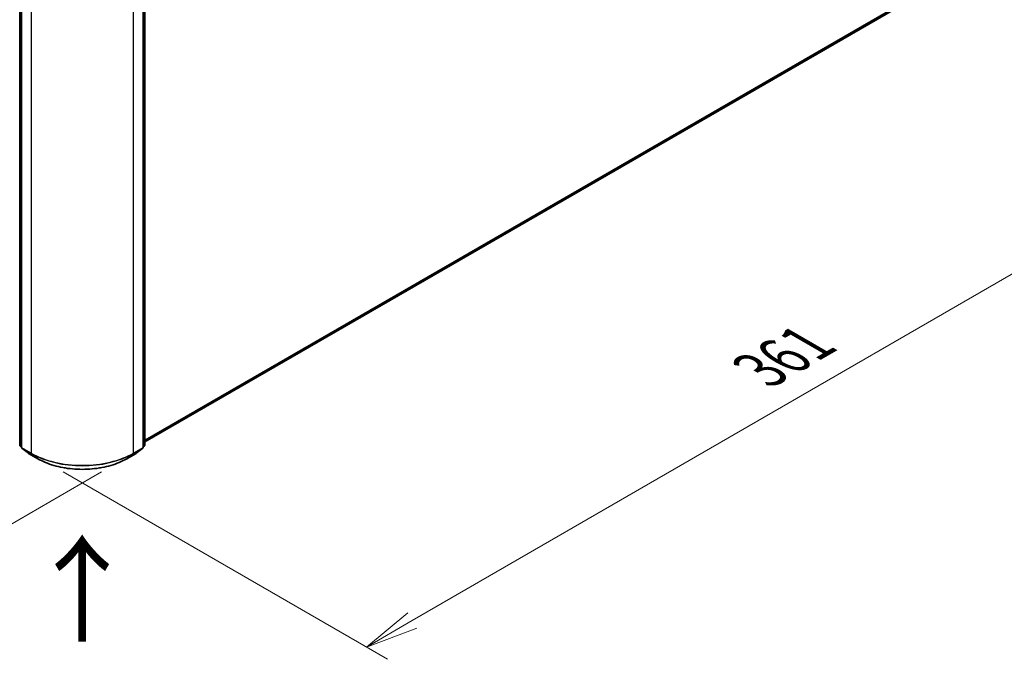
# Model space of a CAD drawing. Units: millimetres. Extents: x 72 to 9898, y 40 to 2007.
# Drawn here: x 400 to 632, y 744 to 894 of the extents above; entities that cross this region are included whole.
import ezdxf

# ---------------------------------------------------------------- set-up
doc = ezdxf.new("R2010")
doc.units = ezdxf.units.MM
doc.header["$LTSCALE"] = 5
doc.layers.get('Defpoints').update_dxf_attribs({"lineweight": 25})
for name, color, linetype, lineweight in [('Dimension (ISO)', 7, 'Continuous', 18), ('Symbol (ISO)', 7, 'Continuous', 18), ('Visible (ISO)', 7, 'Continuous', 35), ('Visible Narrow (ISO)', 7, 'Continuous', 25)]:
    doc.layers.add(name, color=color, linetype=linetype, lineweight=lineweight)
doc.styles.add('Note Text (TK)', font='MS PGothic.ttf')
doc.dimstyles.new('Default - Method 1b (TK)', dxfattribs={"dimscale": 5, "dimtxt": 2.5, "dimasz": 2.5, "dimexe": 1, "dimexo": 1.5, "dimgap": 1, "dimtad": 1, "dimdsep": 46, "dimtxsty": 'Note Text (TK)', "dimblk": 'OPEN', "dimcen": 0.09, "dimdle": 5, "dimclrd": 100, "dimclre": 100, "dimclrt": 7, "dimadec": 1, "dimazin": 1, "dimtfac": 1, "dimtmove": 0, "dimatfit": 3, "dimldrblk": 'OPEN', "dimfxl": 1, "dimtolj": 1, "dimlwd": -1, "dimlwe": -1, "dimarcsym": 0})

# ---------------------------------------------------------------- blocks, each defined once
blk = doc.blocks.new('_Open')
at = {"color": 0, "linetype": 'ByBlock', "lineweight": -2}
for p, q in [((-1, 0.167), (0, 0)), ((-1, -0.167), (0, 0)), ((0, 0), (-1, 0))]:
    blk.add_line(p, q, dxfattribs=at)
blk = doc.blocks.new('*D17')
at = {"layer": 'Defpoints', "color": 0}
for p in [(244.41, 887.9), (426.73, 792.37), (355.6, 751.3)]:
    blk.add_point(p, dxfattribs=at)
at = {"layer": 'Dimension (ISO)', "color": 100}
for p, q in [((236.91, 883.57), (176.82, 848.88)), ((192.64, 845.51), (344.78, 757.55)), ((419.24, 788.04), (350.6, 748.41))]:
    blk.add_line(p, q, dxfattribs=at)
at = {"layer": 'Dimension (ISO)', "color": 100, "xscale": 12.5, "yscale": 12.5, "zscale": 12.5}
for p, rotation in [((181.81, 851.77), 149.9673555042324), ((355.6, 751.3), 329.9673555042324)]:
    blk.add_blockref('_Open', p, dxfattribs=dict(at, rotation=rotation))
at = {"layer": 'Dimension (ISO)', "color": 7, "insert": (263.77, 816.05), "char_height": 12.5, "attachment_point": 4, "rotation": 329.9674, "style": 'Note Text (TK)'}
blk.add_mtext('\\A1;{\\Q29.967;\\W0.817;\\H0.816x;301}', dxfattribs=at)
blk = doc.blocks.new('*D18')
at = {"layer": 'Defpoints', "color": 0}
for p in [(620.34, 908.31), (402.66, 792.37), (481.58, 746.8)]:
    blk.add_point(p, dxfattribs=at)
at = {"layer": 'Dimension (ISO)', "color": 100}
for p, q in [((627.84, 903.99), (695.72, 864.79)), ((679.9, 861.42), (492.4, 753.05)), ((410.16, 788.04), (486.58, 743.91))]:
    blk.add_line(p, q, dxfattribs=at)
at = {"layer": 'Dimension (ISO)', "color": 100, "xscale": 12.5, "yscale": 12.5, "zscale": 12.5}
for p, rotation in [((690.72, 867.68), 30.02712745106002), ((481.58, 746.8), 210.02712745106)]:
    blk.add_blockref('_Open', p, dxfattribs=dict(at, rotation=rotation))
at = {"layer": 'Dimension (ISO)', "color": 7, "insert": (574.21, 812), "char_height": 12.5, "attachment_point": 4, "rotation": 30.0271, "style": 'Note Text (TK)'}
blk.add_mtext('\\A1;{\\Q-29.973;\\W0.817;\\H0.816x;361}', dxfattribs=at)

msp = doc.modelspace()

# ---------------------------------------------------------------- linework, layer by layer
at = {"layer": 'Visible (ISO)'}
for p, q in [((399.9492, 794.3518), (399.9492, 940.273)), ((400.3617, 939.9057), (400.3617, 793.8346)), ((429.0281, 793.8346), (429.0281, 939.9057)), ((429.4406, 940.273), (429.4406, 794.3518)), ((429.4406, 795.1058), (610.0753, 899.3953)), ((400.3617, 793.9069), (400.045, 794.155)), ((400.4575, 793.6378), (402.0125, 792.4194)), ((427.3773, 792.4194), (428.9323, 793.6378)), ((429.3448, 794.155), (429.0281, 793.9069)), ((402.0416, 792.3997), (404.2219, 791.1409)), ((425.1679, 791.1409), (427.3481, 792.3997))]:
    msp.add_line(p, q, dxfattribs=at)
for centre, start, end in [((400.1992, 794.3518), 180, 231.919639), ((400.6117, 793.8346), 180, 231.919639), ((428.7781, 793.8346), 308.080361, 0), ((429.1906, 794.3518), 308.080361, 0), ((402.1666, 792.6162), 231.919639, 240), ((427.2231, 792.6162), 300, 308.080361)]:
    msp.add_arc(centre, 0.25, start, end, dxfattribs=at)
msp.add_open_spline([(404.2219, 791.1409), (405.3252, 790.5039), (406.5982, 789.9704), (409.3628, 789.1572), (410.8539, 788.8776), (413.9117, 788.598), (415.478, 788.598), (418.5359, 788.8776), (420.027, 789.1572), (422.7915, 789.9704), (424.0646, 790.5039), (425.1679, 791.1409)], degree=3, knots=[1.57079633, 1.57079633, 1.57079633, 1.57079633, 1.88495559, 1.88495559, 2.19911486, 2.19911486, 2.51327412, 2.51327412, 2.82743339, 2.82743339, 3.14159265, 3.14159265, 3.14159265, 3.14159265], dxfattribs=at)
at = {"layer": 'Visible Narrow (ISO)'}
for p, q in [((400.0224, 794.2497), (400.0224, 940.1709)), ((400.4349, 793.7325), (400.4349, 939.8036)), ((428.9549, 939.8036), (428.9549, 793.7325)), ((429.3673, 940.1709), (429.3673, 794.2497)), ((402.6151, 938.5448), (402.6151, 792.4738)), ((426.7746, 792.4738), (426.7746, 938.5448)), ((611.5063, 900.6245), (429.4406, 795.5088)), ((429.4406, 795.4255), (611.4653, 900.5175)), ((610.0861, 899.4027), (429.4406, 795.107)), ((400.3617, 794.0539), (400.0224, 794.2497)), ((400.3617, 793.909), (400.0644, 794.1419)), ((400.0644, 794.1419), (400.3617, 793.9703)), ((402.6151, 792.4738), (400.4349, 793.7325)), ((400.4769, 793.6247), (402.6571, 792.3659)), ((402.0319, 792.4063), (400.4769, 793.6247)), ((426.7326, 792.3659), (428.9129, 793.6247)), ((428.9549, 793.7325), (426.7746, 792.4738)), ((428.9129, 793.6247), (427.3579, 792.4063)), ((429.3673, 794.2497), (429.0281, 794.0539)), ((429.3254, 794.1419), (429.0281, 793.909)), ((429.0281, 793.9703), (429.3254, 794.1419)), ((404.2121, 791.1475), (402.0319, 792.4063)), ((404.2121, 791.1475), (402.6571, 792.3659)), ((427.3579, 792.4063), (425.1776, 791.1475)), ((425.1776, 791.1475), (426.7326, 792.3659))]:
    msp.add_line(p, q, dxfattribs=at)
for centre, major_axis, ratio, start_param, end_param in [((400.1992, 794.3518), (-0.25, 0), 0.57735027, 0, 0.78539816), ((400.1992, 794.3518), (-0.125, -0.2165), 0.57735027, 5.49778714, 6.20140093), ((400.1992, 794.3518), (-0.1542, -0.1968), 0.81376746, 0, 0.11502174), ((400.6117, 793.8346), (-0.25, 0), 0.57735027, 0, 0.78539816), ((400.6117, 793.8346), (-0.125, -0.2165), 0.57735027, 5.49778714, 6.20140093), ((400.6117, 793.8346), (-0.1542, -0.1968), 0.81376746, 0, 0.11502174), ((428.7781, 793.8346), (0.125, -0.2165), 0.57735027, 0.08178438, 0.78539816), ((428.7781, 793.8346), (0.1542, -0.1968), 0.81376746, 6.16816356, 6.28318531), ((428.7781, 793.8346), (0.25, 0), 0.57735027, 5.49778714, 6.28318531), ((429.1906, 794.3518), (0.125, -0.2165), 0.57735027, 0.08178438, 0.78539816), ((429.1906, 794.3518), (0.1542, -0.1968), 0.81376746, 6.16816356, 6.28318531), ((429.1906, 794.3518), (0.25, 0), 0.57735027, 5.49778714, 6.28318531), ((402.1666, 792.6162), (-0.1542, -0.1968), 0.81376746, 0, 0.11502174), ((402.1666, 792.6162), (-0.125, -0.2165), 0.57735027, 6.20140093, 6.28318531), ((402.7919, 792.5758), (-0.125, -0.2165), 0.57735027, 5.49778714, 6.20140093), ((414.6949, 799.448), (-17.0833, 0), 0.57735027, 0.78539816, 2.35619449), ((414.6949, 799.3159), (17.024, 0), 0.57735027, 3.92699082, 5.49778714), ((404.3469, 791.3574), (-0.125, -0.2165), 0.57735027, 6.20140093, 6.28318531), ((414.6949, 797.1998), (-14.8249, 0), 0.57735027, 0.78539816, 2.35619449), ((425.0429, 791.3574), (0.125, -0.2165), 0.57735027, 0, 0.08178438), ((426.5978, 792.5758), (0.125, -0.2165), 0.57735027, 0.08178438, 0.78539816), ((427.2231, 792.6162), (0.125, -0.2165), 0.57735027, 0, 0.08178438), ((427.2231, 792.6162), (0.1542, -0.1968), 0.81376746, 6.16816356, 6.28318531)]:
    msp.add_ellipse(centre, major_axis=major_axis, ratio=ratio, start_param=start_param, end_param=end_param, dxfattribs=at)

# ---------------------------------------------------------------- texts
at = {"layer": 'Symbol (ISO)', "color": 7, "insert": (415.0237, 746.9835), "char_height": 20, "attachment_point": 4, "rotation": 90, "line_spacing_factor": 1.5, "style": 'Note Text (TK)'}
msp.add_mtext('\\fMS PGothic|b0|i0;{\\H20.0000;→}', dxfattribs=at)

# ---------------------------------------------------------------- dimensions: what is measured, and where the dimension line sits
at = {"layer": 'Dimension (ISO)', "color": 100}
for base, p1, p2, angle, text, picture, middle in [((481.5805, 746.7995), (620.34, 908.3142), (402.6571, 792.3659), 30.027127, '{\\Q-29.973;\\W0.817;\\H0.816x;361}', '*D18', (586.1511, 807.2394)), ((355.6005, 751.2978), (244.4051, 887.9018), (426.7326, 792.3659), 149.967356, '{\\Q29.967;\\W0.817;\\H0.816x;301}', '*D17', (267.8691, 802.0162))]:
    dim = msp.add_linear_dim(base=base, p1=p1, p2=p2, angle=angle, text=text, dimstyle='Default - Method 1b (TK)', override={"dimgap": 1, "dimdec": 0, "dimlfac": 0.2, "dimtol": 0, "dimlim": 0, "dimtp": 0, "dimtm": 0, "dimtdec": 0, "dimtofl": 0, "dimatfit": 1}, dxfattribs=at)
    dim.commit()
    dim.dimension.update_dxf_attribs({"geometry": picture, "text_midpoint": middle, "dimtype": 160})

doc.saveas('drawing.dxf')
